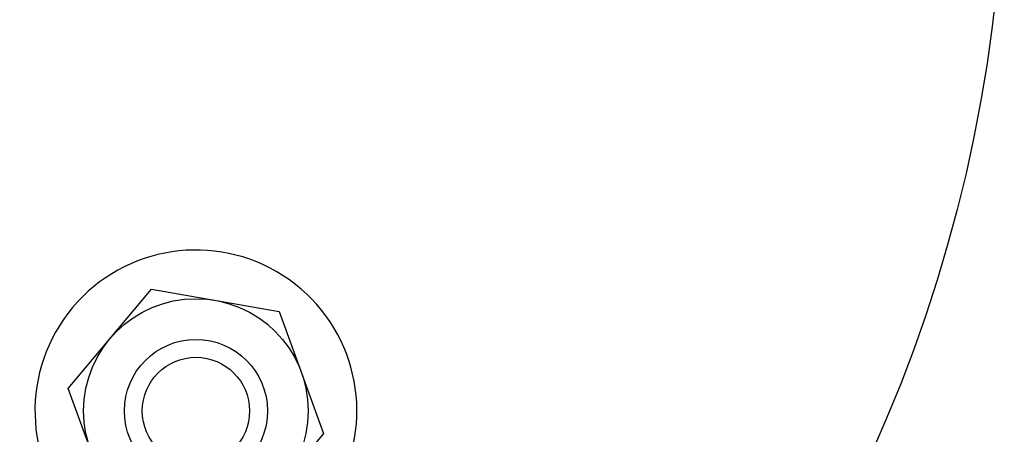
# Model space of a CAD drawing. Extents: x -428 to 92, y -288 to 484.
# Drawn here: x 28 to 84, y -193 to -170 of the extents above; entities that cross this region are included whole.
import ezdxf

# ---------------------------------------------------------------- set-up
doc = ezdxf.new("R2010")
doc.units = 0
doc.layers.get('0').update_dxf_attribs({"linetype": 'CONTINUOUS'})

# ---------------------------------------------------------------- blocks, each defined once
blk = doc.blocks.new('MS_3')
at = {"color": 3, "linetype": 'CONTINUOUS'}
for p, q in [((-37.693203, -33.642012), (-30.880431, -31.162366)), ((-30.880431, -31.162366), (-25.326609, -35.822576)), ((-25.326609, -35.822576), (-26.585558, -42.962432)), ((-33.39833, -45.442078), (-38.952152, -40.781868)), ((-26.585558, -42.962432), (-33.39833, -45.442078))]:
    blk.add_line(p, q, dxfattribs=at)
for centre, radius in [((0, 0), 83.5), ((-32.13938, -38.302222), 4)]:
    blk.add_circle(centre, radius, dxfattribs=at)
at = {"color": 80, "linetype": 'CONTINUOUS'}
for radius in [6.278684, 3]:
    blk.add_circle((-32.13938, -38.302222), radius, dxfattribs=at)
at = {"color": 3, "linetype": 'CONTINUOUS'}
blk.add_arc((-32.13938, -38.302222), 9, 244.361512, 215.638488, dxfattribs=at)

msp = doc.modelspace()

# ---------------------------------------------------------------- block references
at = {"linetype": 'BYBLOCK', "rotation": 90}
msp.add_blockref('MS_3', (0, -159.740906), dxfattribs=at)

doc.saveas('drawing.dxf')
